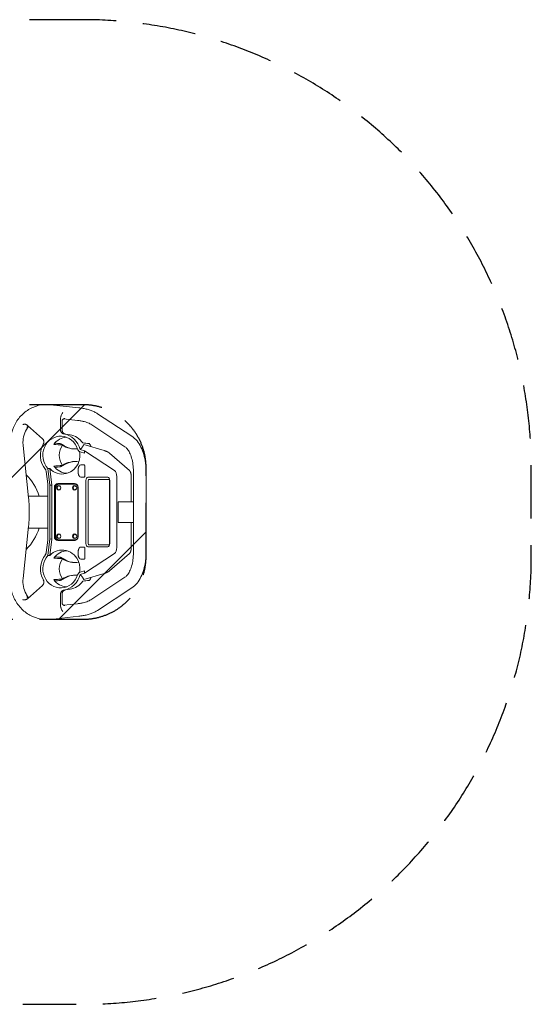
# Model space of a CAD drawing. Units: millimetres. Extents: x -1488 to 1317, y -1170 to 1170.
# Drawn here: x 101 to 1317, y -1170 to 1170 of the extents above; entities that cross this region are included whole.
import ezdxf

# ---------------------------------------------------------------- set-up
doc = ezdxf.new("R2010")
doc.units = ezdxf.units.MM
doc.header["$LTSCALE"] = 20
doc.linetypes.add('HIDDEN', pattern=[9.525, 6.35, -3.175])
for name, color, linetype in [('2d', 230, 'Continuous'), ('ASTMF3101-SafetyZone', 64, 'HIDDEN'), ('ASTMF3101-TrainingEnvelope', 222, 'HIDDEN'), ('ASTMF3101-TrainingEnvelope_Hatch', 222, 'HIDDEN')]:
    doc.layers.add(name, color=color, linetype=linetype)

msp = doc.modelspace()

# ---------------------------------------------------------------- hatches: boundary and pattern name
at = {"layer": 'ASTMF3101-TrainingEnvelope_Hatch'}
h = msp.add_hatch(dxfattribs=at)
h.set_pattern_fill('ANSI31', color=256, scale=100)
h.paths.add_polyline_path([(401.6, 105, 0.414214), (251.6, 255), (-423.3, 255, 0.414214), (-573.3, 105), (-573.3, -104.8, 0.414214), (-423.3, -254.8), (251.6, -254.8, 0.414214), (401.6, -104.8)])

# ---------------------------------------------------------------- linework, layer by layer
at = {"layer": '2d', "lineweight": 0}
for p, q in [((174.8, 255.1), (241.7, 247.7)), ((198.2, 222.3), (198.2, 222.3)), ((198.2, 221.8), (198.2, 195.6)), ((202.1, 215.7), (202.1, 194.9)), ((205.6, 221.5), (238.4, 217.8)), ((208.1, 221.9), (208.2, 221.9)), ((286.5, 233.7), (367.8, 180.2)), ((155.4, 174.3), (120, 205.9)), ((270, 208.6), (351.3, 155.1)), ((221, 183.3), (209.7, 185.1)), ((122.4, 33.5), (109.4, 157.8)), ((254.9, 145.5), (245.1, 148.4)), ((254.9, 139.8), (245.2, 142.9)), ((253.7, 160.4), (253.5, 160.3)), ((302, 146), (253.7, 160.4)), ((254.9, 139.8), (254.9, 145.5)), ((326.4, 98.4), (254.9, 145.5)), ((362.2, 98.4), (314.6, 140.1)), ((164.5, 96), (168, 66.9)), ((168.4, 103.2), (173.1, 64)), ((172.7, 103.5), (177.4, 64.1)), ((245.1, 111.4), (246.9, 111.9)), ((247, 111.9), (254.7, 111.9)), ((255.8, 85.1), (255.8, 109.9)), ((371.4, -97), (371.4, 97)), ((401.4, -97), (401.4, 97)), ((245.1, 83.6), (246.9, 83.1)), ((247, 83.1), (254.7, 83.1)), ((258.8, -74.7), (258.8, 74.7)), ((263.2, 82.9), (310.7, 82.9)), ((264.1, 74.7), (264.1, -74.7)), ((313.3, 77.7), (265.7, 77.7)), ((314.9, -74.7), (314.9, 74.7)), ((315.1, 74.7), (315.1, -74.7)), ((331.8, -84.2), (331.8, 84.2)), ((366.3, 24.6), (366.3, 84.2)), ((168.4, 60.6), (168.4, -60.6)), ((177.4, 64.1), (173.1, 64)), ((173.1, -64), (173.1, 64)), ((177.4, 64.1), (177.4, -64.1)), ((183.6, 58.5), (183.6, -58.5)), ((185.3, 58.5), (185.3, -58.5)), ((186.2, 58), (186.2, -58)), ((231.5, 67.5), (192.1, 67.5)), ((233, 67.3), (193.6, 67.3)), ((232.5, 66), (193.7, 66)), ((194.7, 62.1), (194.6, 62.1)), ((194.7, 52.8), (194.6, 52.8)), ((232.3, 62.1), (232.2, 62.1)), ((232.3, 52.8), (232.2, 52.8)), ((239.7, -58), (239.7, 58)), ((240, -58.5), (240, 58.5)), ((168.4, 38), (121.9, 38)), ((371.4, 24.6), (335.2, 24.6)), ((335.2, 24.6), (335.2, -24.6)), ((122.4, -33.5), (109.4, -157.8)), ((121.9, -38.1), (168.4, -38.1)), ((335.2, -24.6), (371.4, -24.6)), ((366.3, -84.2), (366.3, -24.6)), ((168, -66.9), (164.5, -96)), ((168.4, -103.2), (173.1, -64)), ((172.7, -103.5), (177.4, -64.1)), ((177.4, -64.1), (173.1, -64)), ((192.1, -67.5), (231.5, -67.5)), ((193.6, -67.3), (233, -67.3)), ((193.7, -66), (232.5, -66)), ((194.7, -52.9), (194.6, -52.9)), ((194.7, -62.2), (194.6, -62.2)), ((232.3, -52.9), (232.2, -52.9)), ((232.3, -62.2), (232.2, -62.2)), ((245.1, -83.6), (246.9, -83.1)), ((247, -83.1), (254.7, -83.1)), ((255.8, -109.9), (255.8, -85.1)), ((310.7, -82.9), (263.2, -82.9)), ((265.7, -77.7), (313.3, -77.7)), ((245.1, -111.4), (246.9, -111.9)), ((247, -111.9), (254.7, -111.9)), ((254.9, -145.5), (326.4, -98.4)), ((362.2, -98.4), (314.6, -140.1)), ((254.9, -139.8), (245.2, -142.9)), ((254.9, -145.5), (254.9, -139.8)), ((245.1, -148.4), (254.9, -145.5)), ((253.7, -160.4), (253.5, -160.3)), ((302, -146), (253.7, -160.4)), ((270, -208.6), (351.3, -155.1)), ((155.4, -174.3), (120, -205.9)), ((221, -183.3), (209.7, -185.1)), ((286.5, -233.7), (367.8, -180.2)), ((198.2, -221.8), (198.2, -195.6)), ((202.1, -215.7), (202.1, -194.9)), ((198.2, -222.3), (198.2, -222.3)), ((205.6, -221.5), (238.4, -217.8)), ((208.2, -221.9), (208.1, -221.9)), ((174.8, -255.1), (241.7, -247.7))]:
    msp.add_line(p, q, dxfattribs=at)
for start, end in [(17.7221, 45.2555), (314.7445, 342.2779)]:
    msp.add_arc((28.6, 0), 125, start, end, dxfattribs=at)
for centre, major_axis, ratio, start_param, end_param in [((198.7, 135), (0, 45.2), 0.939693, -1.248973, 2.349675), ((214.4, 135), (0, 42.8), 0.939693, 0.047431, 0.929393), ((232.9, 135), (0, -40), 0.939693, -2.216278, -0.925314), ((232.9, 210), (0, -60.1), 0.939693, -0.560249, 0.103568), ((234.6, 210), (0, -60.1), 0.939693, -0.51349, -0.015133), ((202.4, 135), (0, -44.7), 0.939693, -0.787561, 1.231405), ((232.9, 60), (0, 60.1), 0.939693, -0.157836, 0.560249), ((234.6, 60), (0, 60.1), 0.939693, 0.015133, 0.51349), ((214.4, 135), (0, -42.8), 0.939693, -0.929393, -0.001643), ((323.8, 84.2), (0, 15), 0.537239, -1.570796, -0.339837), ((265.7, 74.7), (0, 3), 0.537239, 0, 1.570796), ((313.3, 74.7), (0, 3), 0.537239, -1.570796, 0), ((192.1, 58.5), (0, 9), 0.939693, 0, 1.570796), ((193.6, 58.5), (0, 8.77), 0.939693, 0, 1.570796), ((193.7, 58), (0, 8), 0.939693, 0, 1.570796), ((194.6, 57.5), (0, 4.65), 0.939693, 0, 3.847527), ((194.6, 57.5), (0, 4.65), 0.939693, -0.705935, 0), ((232.2, 57.5), (0, 4.65), 0.939693, 0, 3.847527), ((231.5, 58.5), (0, 9), 0.939693, -1.570796, 0), ((232.2, 58), (0, 8), 0.939693, -1.570796, 0), ((232.2, 57.5), (0, 4.65), 0.939693, -0.705935, 0), ((232.5, 58), (0, 8), 0.939693, -1.417108, 0), ((233, 58.5), (0, 8.77), 0.939693, -0.056687, 0), ((192.1, -58.5), (0, -9), 0.939693, -1.570796, 0), ((193.6, -58.5), (0, -8.77), 0.939693, -1.570796, 0), ((193.7, -58), (0, -8), 0.939693, -1.570796, 0), ((194.6, -57.5), (0, 4.65), 0.939693, 0, 3.847527), ((194.6, -57.5), (0, 4.65), 0.939693, -0.705935, 0), ((232.2, -57.5), (0, 4.65), 0.939693, 0, 3.847527), ((231.5, -58.5), (0, -9), 0.939693, 0, 1.570796), ((232.2, -57.5), (0, 4.65), 0.939693, -0.705935, 0), ((232.2, -58), (0, -8), 0.939693, 0, 1.570796), ((232.5, -58), (0, -8), 0.939693, 0, 1.417108), ((233, -58.5), (0, -8.77), 0.939693, 0, 0.056687), ((202.4, -135), (0, 44.7), 0.939693, -1.231405, 0.787561), ((214.4, -135), (0, 42.8), 0.939693, 0.001643, 0.929393), ((265.7, -74.7), (0, -3), 0.537239, -1.570796, 0), ((313.3, -74.7), (0, -3), 0.537239, 0, 1.570796), ((323.8, -84.2), (0, -15), 0.537239, 0.339837, 1.570796), ((198.7, -135), (0, -51.2), 0.939693, -2.284059, -1.028713), ((198.7, -135), (0, -45.2), 0.939693, -2.349675, 1.248973), ((232.9, -135), (0, -40), 0.939693, -2.216278, -0.925314), ((214.4, -135), (0, -42.8), 0.939693, -0.929393, -0.047431), ((198.7, -135), (0, -51.3), 0.939693, 0.156048, 1.306723), ((214.4, -135), (0, -48.8), 0.939693, 0.144491, 0.927425)]:
    msp.add_ellipse(centre, major_axis=major_axis, ratio=ratio, start_param=start_param, end_param=end_param, dxfattribs=at)
at = {"layer": '2d', "lineweight": 0, "extrusion": (0, 0, -1)}
for centre, major_axis, ratio, start_param, end_param in [((198.7, 135), (0, 51.2), 0.939693, 0.156048, 1.306723), ((214.4, 135), (0, 48.8), 0.939693, 0.144491, 0.927425), ((198.7, 135), (0, 51.3), 0.939693, -2.284059, -1.028713), ((263.2, 74.7), (0, 8.2), 0.537239, -1.570796, 0), ((310.7, 74.7), (0, 8.2), 0.537239, 0, 1.570796), ((194.1, 57.5), (0, -5.35), 0.939693, 0, 3.141593), ((194.1, 57.5), (0, 5.35), 0.939693, 0, 3.141593), ((231.7, 57.5), (0, -5.35), 0.939693, 0, 3.141593), ((231.7, 57.5), (0, 5.35), 0.939693, 0, 3.141593), ((194.1, -57.5), (0, -5.35), 0.939693, 0, 3.141593), ((194.1, -57.5), (0, 5.35), 0.939693, 0, 3.141593), ((231.7, -57.5), (0, -5.35), 0.939693, 0, 3.141593), ((231.7, -57.5), (0, 5.35), 0.939693, 0, 3.141593), ((263.2, -74.7), (0, -8.2), 0.537239, 0, 1.570796), ((310.7, -74.7), (0, -8.2), 0.537239, -1.570796, 0), ((232.9, -60), (0, -60.1), 0.939693, -0.157836, 0.560249), ((234.6, -60), (0, -60.1), 0.939693, 0.015133, 0.51349), ((232.9, -210), (0, 60.1), 0.939693, -0.560249, 0.103568), ((234.6, -210), (0, 60.1), 0.939693, -0.51349, -0.015133)]:
    msp.add_ellipse(centre, major_axis=major_axis, ratio=ratio, start_param=start_param, end_param=end_param, dxfattribs=at)
at = {"layer": '2d', "lineweight": 0}
for points, knots in [([(174.8, 255.1), (165.8, 256.1), (156.6, 255.6), (138.9, 251.6), (130.3, 248.1), (114.5, 238.5), (107.3, 232.3), (95.1, 218), (90.1, 209.8), (82.7, 192.1), (80.3, 182.6), (78.9, 166.9), (78.9, 160.8), (79.6, 154.7)], [6.179095, 6.179095, 6.179095, 6.179095, 6.492837, 6.492837, 6.808163, 6.808163, 7.126979, 7.126979, 7.449419, 7.449419, 7.774271, 7.774271, 7.979786, 7.979786, 7.979786, 7.979786]), ([(198.2, 221.8), (198.2, 223.1), (198.4, 224.4), (198.8, 226.3), (199, 226.9), (199.4, 228.2), (199.7, 228.8), (200.9, 231.8), (202.2, 234), (203.5, 236.2)], [0, 0, 0, 0, 0.00393952, 0.00393952, 0.00590928, 0.00590928, 0.00787903, 0.00787903, 0.01575807, 0.01575807, 0.01575807, 0.01575807]), ([(286.5, 233.7), (284.1, 235.3), (281.6, 236.6), (276.3, 239.2), (273.6, 240.3), (267.8, 242.4), (264.8, 243.3), (258.5, 244.9), (255.3, 245.6), (248.6, 246.8), (245.2, 247.3), (241.7, 247.7)], [0.5318474, 0.5318474, 0.5318474, 0.5318474, 0.6675525, 0.6675525, 0.8032576, 0.8032576, 0.9389627, 0.9389627, 1.0746679, 1.0746679, 1.210373, 1.210373, 1.210373, 1.210373]), ([(208.2, 221.9), (207.8, 221.9), (207.4, 221.9), (206.6, 221.8), (206.2, 221.7), (205.5, 221.4), (205.1, 221.3), (204.4, 220.8), (204.1, 220.5), (203.6, 220), (203.3, 219.6), (202.9, 218.9), (202.7, 218.6), (202.5, 218), (202.4, 217.8), (202.3, 217.4), (202.2, 217.2), (202.1, 216.6), (202.1, 216.1), (202.1, 215.7)], [0, 0, 0, 0, 0.00125489, 0.00125489, 0.00250978, 0.00250978, 0.00376466, 0.00376466, 0.00501955, 0.00501955, 0.00627444, 0.00627444, 0.00752933, 0.00752933, 0.00815677, 0.00815677, 0.00878422, 0.00878422, 0.01003911, 0.01003911, 0.01003911, 0.01003911]), ([(270, 208.6), (268.9, 209.4), (267.6, 210.1), (264.4, 211.6), (262.6, 212.4), (258.7, 213.8), (256.5, 214.4), (251.8, 215.6), (249.3, 216.2), (244, 217.1), (241.3, 217.5), (238.4, 217.8)], [0.5318474, 0.5318474, 0.5318474, 0.5318474, 0.6675525, 0.6675525, 0.8032576, 0.8032576, 0.9389627, 0.9389627, 1.0746679, 1.0746679, 1.210373, 1.210373, 1.210373, 1.210373]), ([(108.5, 208.1), (108.7, 208.2), (108.9, 208.2), (109.3, 208.3), (109.5, 208.3), (110, 208.4), (110.4, 208.4), (111.5, 208.5), (112.2, 208.6), (113, 208.6)], [-0.000015809, -0.000015809, -0.000015809, -0.000015809, 0.000554072, 0.000554072, 0.001123953, 0.001123953, 0.002263715, 0.002263715, 0.004543238, 0.004543238, 0.004543238, 0.004543238]), ([(122.5, 203.7), (118.7, 199), (115.7, 193.6), (111.2, 182), (109.8, 175.8), (109, 165.6), (109, 161.7), (109.4, 157.8)], [7.1705878, 7.1705878, 7.1705878, 7.1705878, 7.4757166, 7.4757166, 7.7873662, 7.7873662, 7.9797862, 7.9797862, 7.9797862, 7.9797862]), ([(113, 208.6), (113.6, 208.6), (114.2, 208.6), (115.5, 208.3), (116.1, 208.1), (117.3, 207.7), (117.9, 207.4), (118.7, 206.9), (119, 206.7), (119.5, 206.3), (119.8, 206.1), (120, 205.9)], [0, 0, 0, 0, 0.002036398, 0.002036398, 0.004072797, 0.004072797, 0.006109195, 0.006109195, 0.007127394, 0.007127394, 0.008145593, 0.008145593, 0.008145593, 0.008145593]), ([(122.4, 203.8), (122.3, 203.8), (122.3, 203.8), (121.9, 203.8), (121.5, 203.7), (120.8, 203.4), (120.4, 203.3), (119.9, 202.9), (119.8, 202.8), (119.5, 202.6), (119.3, 202.5), (118.9, 202), (118.6, 201.7), (118.4, 201.4)], [0.004828592, 0.004828592, 0.004828592, 0.004828592, 0.004904261, 0.004904261, 0.006130326, 0.006130326, 0.007356392, 0.007356392, 0.007969424, 0.007969424, 0.008582457, 0.008582457, 0.009808522, 0.009808522, 0.009808522, 0.009808522]), ([(206.1, 185.6), (205.6, 185.7), (205, 185.9), (204.3, 186.2), (204, 186.3), (203.5, 186.5), (203.2, 186.6), (202.5, 187.1), (202.1, 187.4), (201.4, 188), (201.2, 188.2), (200.8, 188.6), (200.6, 188.8), (200.1, 189.5), (199.7, 190), (199.3, 190.7), (199.2, 191), (199, 191.5), (198.8, 191.8), (198.6, 192.6), (198.4, 193.2), (198.2, 194.4), (198.2, 195), (198.2, 195.6)], [0, 0, 0, 0, 0.00176815, 0.00176815, 0.00265223, 0.00265223, 0.0035363, 0.0035363, 0.00530446, 0.00530446, 0.00618853, 0.00618853, 0.00707261, 0.00707261, 0.00884076, 0.00884076, 0.00972484, 0.00972484, 0.01060891, 0.01060891, 0.01237707, 0.01237707, 0.01414522, 0.01414522, 0.01414522, 0.01414522]), ([(202.1, 194.9), (202.1, 194.3), (202.1, 193.8), (202.3, 192.6), (202.5, 192), (202.8, 190.9), (203.1, 190.4), (203.5, 189.6), (203.6, 189.4), (204, 188.9), (204.1, 188.7), (204.7, 188), (205.1, 187.6), (205.7, 187), (205.9, 186.8), (206.4, 186.5), (206.6, 186.4), (207.3, 185.9), (207.8, 185.7), (208.9, 185.3), (209.4, 185.1), (210, 185)], [0, 0, 0, 0, 0.00175577, 0.00175577, 0.00351153, 0.00351153, 0.0052673, 0.0052673, 0.00614518, 0.00614518, 0.00702306, 0.00702306, 0.00877883, 0.00877883, 0.00965671, 0.00965671, 0.01053459, 0.01053459, 0.01229036, 0.01229036, 0.01404612, 0.01404612, 0.01404612, 0.01404612]), ([(155.4, 174.3), (155.8, 173.9), (156.2, 173.5), (156.7, 172.8), (156.9, 172.6), (157.2, 172.1), (157.4, 171.9), (157.8, 171.1), (158, 170.6), (158.3, 169.7), (158.4, 169.4), (158.5, 169.1), (158.5, 169), (158.5, 168.9)], [0, 0, 0, 0, 0.001768152, 0.001768152, 0.002652228, 0.002652228, 0.003536304, 0.003536304, 0.005304456, 0.005304456, 0.006188533, 0.006188533, 0.006412406, 0.006412406, 0.006412406, 0.006412406]), ([(158.5, 168.9), (158.5, 168.7), (158.6, 168.5), (158.7, 167.7), (158.8, 167.1), (158.7, 166.2), (158.7, 165.9), (158.7, 165.3), (158.6, 165), (158.5, 164.2), (158.3, 163.6), (157.9, 162.5), (157.7, 162), (157.4, 161.4)], [0.006412406, 0.006412406, 0.006412406, 0.006412406, 0.007072609, 0.007072609, 0.008840761, 0.008840761, 0.009724837, 0.009724837, 0.010608913, 0.010608913, 0.012377065, 0.012377065, 0.014145217, 0.014145217, 0.014145217, 0.014145217]), ([(401.4, 97), (401.4, 103.8), (400.9, 110.6), (399.1, 123.9), (397.8, 130.4), (394.2, 142.8), (392, 148.6), (386.7, 159.5), (383.6, 164.5), (376.4, 173.3), (372.4, 177.2), (367.8, 180.2)], [4.712389, 4.712389, 4.712389, 4.712389, 4.958581, 4.958581, 5.204773, 5.204773, 5.450965, 5.450965, 5.697157, 5.697157, 5.943348, 5.943348, 5.943348, 5.943348]), ([(196.9, 162.6), (197.1, 162.6), (197.3, 162.6), (197.8, 162.4), (197.9, 162.4), (198.2, 162.3), (198.4, 162.2), (198.9, 162), (199.3, 161.8), (200.2, 161.4), (200.6, 161.2), (201.3, 160.8), (201.5, 160.7), (202, 160.5), (202.2, 160.3), (202.9, 159.9), (203.4, 159.6), (204.4, 159.1), (204.9, 158.8), (205.9, 158.2), (206.3, 157.9), (206.8, 157.6)], [0.03093768, 0.03093768, 0.03093768, 0.03093768, 0.03264188, 0.03264188, 0.03349398, 0.03349398, 0.03434608, 0.03434608, 0.03605028, 0.03605028, 0.03775448, 0.03775448, 0.03860658, 0.03860658, 0.03945868, 0.03945868, 0.04116288, 0.04116288, 0.04286708, 0.04286708, 0.04457128, 0.04457128, 0.04457128, 0.04457128]), ([(239, 149.3), (239.2, 148.5), (239.5, 147.8), (240.1, 146.8), (240.4, 146.5), (240.8, 145.9), (241.1, 145.6), (241.6, 145), (241.9, 144.7), (242.5, 144.3), (242.8, 144), (243.4, 143.7), (243.6, 143.6), (243.8, 143.5)], [0, 0, 0, 0, 0.002389178, 0.002389178, 0.003583766, 0.003583766, 0.004778355, 0.004778355, 0.005972944, 0.005972944, 0.007167533, 0.007167533, 0.007903102, 0.007903102, 0.007903102, 0.007903102]), ([(242, 120.1), (242.4, 121.3), (242.7, 122.5), (243.3, 125), (243.5, 126.2), (243.9, 128.7), (244.1, 129.9), (244.2, 132.5), (244.3, 133.7), (244.3, 135), (244.3, 136.2), (244.2, 137.5), (244.1, 139.9), (243.9, 141.1), (243.7, 142.7), (243.6, 143.2), (243.6, 143.6)], [0, 0, 0, 0, 0.0037732, 0.0037732, 0.0075464, 0.0075464, 0.0113196, 0.0113196, 0.0150928, 0.0150928, 0.0150928, 0.01875415, 0.01875415, 0.02241551, 0.02241551, 0.02371519, 0.02371519, 0.02371519, 0.02371519]), ([(266.9, 162.4), (266.9, 162.4), (266.9, 162.4), (266.7, 162.6), (266.6, 162.6), (266.4, 162.6)], [0.028644504, 0.028644504, 0.028644504, 0.028644504, 0.029010934, 0.029010934, 0.030713939, 0.030713939, 0.030713939, 0.030713939]), ([(371.4, 97), (371.4, 102.5), (371, 108), (369.6, 118.5), (368.5, 123.6), (365.8, 132.9), (364.2, 137.2), (360.6, 144.5), (358.6, 147.6), (354.8, 152.4), (352.9, 154.1), (351.3, 155.1)], [4.712389, 4.712389, 4.712389, 4.712389, 4.958581, 4.958581, 5.204773, 5.204773, 5.450965, 5.450965, 5.697157, 5.697157, 5.943348, 5.943348, 5.943348, 5.943348]), ([(162.2, 101.5), (162.9, 100.7), (163.4, 99.8), (164.1, 98), (164.4, 97), (164.5, 96)], [0, 0, 0, 0, 0.00301775, 0.00301775, 0.006035499, 0.006035499, 0.006035499, 0.006035499]), ([(206.8, 112.4), (206.6, 112.2), (206.3, 112.1), (205.9, 111.8), (205.4, 111.5), (204.9, 111.2), (204.4, 110.9), (204.2, 110.8), (203.4, 110.4), (202.9, 110.1), (202.2, 109.7), (202, 109.6), (201.5, 109.3), (201.3, 109.2), (200.6, 108.8), (200.2, 108.6), (199.3, 108.2), (198.9, 108), (198.2, 107.7), (197.9, 107.6), (197.5, 107.5), (197.3, 107.5), (197.1, 107.4), (197, 107.4), (196.9, 107.4)], [0.01217527, 0.01217527, 0.01217527, 0.01217527, 0.01302639, 0.01302639, 0.01387752, 0.01472865, 0.01472865, 0.01557977, 0.01557977, 0.01728203, 0.01728203, 0.01813315, 0.01813315, 0.01898428, 0.01898428, 0.02068653, 0.02068653, 0.02238878, 0.02238878, 0.02409103, 0.02409103, 0.02494216, 0.02494216, 0.02579329, 0.02579329, 0.02579329, 0.02579329]), ([(122.4, 33.5), (122.8, 29.1), (123.2, 24.6), (123.7, 15.7), (123.9, 11.2), (124.1, 2.2), (124.1, -2.2), (123.9, -11.2), (123.7, -15.7), (123.2, -24.6), (122.8, -29.1), (122.4, -33.5)], [1.4374286, 1.4374286, 1.4374286, 1.4374286, 1.4907757, 1.4907757, 1.5441228, 1.5441228, 1.5974699, 1.5974699, 1.6508169, 1.6508169, 1.704164, 1.704164, 1.704164, 1.704164]), ([(164.5, -96), (164.4, -97), (164.1, -98), (163.4, -99.8), (162.9, -100.7), (162.2, -101.5)], [0, 0, 0, 0, 0.003017421, 0.003017421, 0.006034842, 0.006034842, 0.006034842, 0.006034842]), ([(206.8, -112.4), (206.6, -112.2), (206.3, -112.1), (205.9, -111.8), (205.4, -111.5), (204.9, -111.2), (204.4, -110.9), (204.2, -110.8), (203.4, -110.4), (202.9, -110.1), (202.2, -109.7), (202, -109.6), (201.5, -109.3), (201.3, -109.2), (200.6, -108.8), (200.2, -108.6), (199.3, -108.2), (198.9, -108), (198.2, -107.7), (197.9, -107.6), (197.5, -107.5), (197.3, -107.5), (197.1, -107.4), (197, -107.4), (196.9, -107.4)], [0.01217527, 0.01217527, 0.01217527, 0.01217527, 0.01302639, 0.01302639, 0.01387752, 0.01472865, 0.01472865, 0.01557977, 0.01557977, 0.01728203, 0.01728203, 0.01813315, 0.01813315, 0.01898428, 0.01898428, 0.02068653, 0.02068653, 0.02238878, 0.02238878, 0.02409103, 0.02409103, 0.02494216, 0.02494216, 0.02579329, 0.02579329, 0.02579329, 0.02579329]), ([(351.3, -155.1), (352.9, -154.1), (354.8, -152.4), (358.6, -147.6), (360.6, -144.5), (364.2, -137.2), (365.8, -132.9), (368.5, -123.6), (369.6, -118.5), (371, -108), (371.4, -102.5), (371.4, -97)], [3.48143, 3.48143, 3.48143, 3.48143, 3.727621, 3.727621, 3.973813, 3.973813, 4.220005, 4.220005, 4.466197, 4.466197, 4.712389, 4.712389, 4.712389, 4.712389]), ([(367.8, -180.2), (372.4, -177.2), (376.4, -173.3), (383.6, -164.5), (386.7, -159.5), (392, -148.6), (394.2, -142.8), (397.8, -130.4), (399.1, -123.9), (400.9, -110.6), (401.4, -103.8), (401.4, -97)], [3.48143, 3.48143, 3.48143, 3.48143, 3.727621, 3.727621, 3.973813, 3.973813, 4.220005, 4.220005, 4.466197, 4.466197, 4.712389, 4.712389, 4.712389, 4.712389]), ([(244.3, -135), (244.3, -134.4), (244.3, -133.7), (244.2, -132.5), (244.2, -131.8), (244.1, -129.9), (243.9, -128.7), (243.5, -126.2), (243.3, -125), (242.7, -122.5), (242.4, -121.3), (242, -120.1)], [0.01464596, 0.01464596, 0.01464596, 0.01464596, 0.01653195, 0.01653195, 0.01841794, 0.01841794, 0.02218992, 0.02218992, 0.02596189, 0.02596189, 0.02973387, 0.02973387, 0.02973387, 0.02973387]), ([(243.6, -143.6), (243.6, -143.2), (243.7, -142.7), (243.9, -141.1), (244.1, -139.9), (244.2, -137.5), (244.3, -136.2), (244.3, -135)], [0.006022636, 0.006022636, 0.006022636, 0.006022636, 0.007322981, 0.007322981, 0.010984472, 0.010984472, 0.014645962, 0.014645962, 0.014645962, 0.014645962]), ([(79.6, -154.7), (78.6, -164.3), (79.1, -174), (82.9, -193), (86.3, -202.1), (95.7, -218.9), (101.7, -226.5), (115.6, -239.3), (123.5, -244.5), (140.5, -252.1), (149.5, -254.5), (164, -255.7), (169.4, -255.7), (174.8, -255.1)], [1.444992, 1.444992, 1.444992, 1.444992, 1.769994, 1.769994, 2.095484, 2.095484, 2.419629, 2.419629, 2.740778, 2.740778, 3.058108, 3.058108, 3.245683, 3.245683, 3.245683, 3.245683]), ([(109.4, -157.8), (108.8, -164.1), (109, -170.5), (111.4, -182.9), (113.5, -188.9), (118.2, -197.7), (120.2, -200.8), (122.5, -203.7)], [1.4449917, 1.4449917, 1.4449917, 1.4449917, 1.7566013, 1.7566013, 2.0674854, 2.0674854, 2.2541901, 2.2541901, 2.2541901, 2.2541901]), ([(157.4, -161.4), (157.7, -162), (157.9, -162.5), (158.2, -163.3), (158.3, -163.6), (158.5, -164.2), (158.5, -164.5), (158.7, -165.3), (158.7, -165.9), (158.8, -166.8), (158.7, -167.1), (158.7, -167.7), (158.7, -168), (158.6, -168.5), (158.5, -168.7), (158.5, -168.9)], [0, 0, 0, 0, 0.001768152, 0.001768152, 0.002652228, 0.002652228, 0.003536305, 0.003536305, 0.005304457, 0.005304457, 0.006188533, 0.006188533, 0.007072609, 0.007072609, 0.007737904, 0.007737904, 0.007737904, 0.007737904]), ([(196.9, -162.6), (197.1, -162.6), (197.3, -162.6), (197.8, -162.4), (197.9, -162.4), (198.2, -162.3), (198.4, -162.2), (198.9, -162), (199.3, -161.8), (200.2, -161.4), (200.6, -161.2), (201.3, -160.8), (201.5, -160.7), (202, -160.5), (202.2, -160.3), (202.9, -159.9), (203.4, -159.6), (204.4, -159.1), (204.9, -158.8), (205.9, -158.2), (206.3, -157.9), (206.8, -157.6)], [0.03093768, 0.03093768, 0.03093768, 0.03093768, 0.03264188, 0.03264188, 0.03349398, 0.03349398, 0.03434608, 0.03434608, 0.03605028, 0.03605028, 0.03775448, 0.03775448, 0.03860658, 0.03860658, 0.03945868, 0.03945868, 0.04116288, 0.04116288, 0.04286708, 0.04286708, 0.04457128, 0.04457128, 0.04457128, 0.04457128]), ([(243.8, -143.5), (243.6, -143.6), (243.4, -143.7), (242.8, -144), (242.5, -144.3), (241.9, -144.7), (241.6, -145), (241.1, -145.6), (240.8, -145.9), (240.4, -146.5), (240.2, -146.8), (239.5, -147.8), (239.2, -148.5), (239, -149.3)], [0.001657269, 0.001657269, 0.001657269, 0.001657269, 0.002389178, 0.002389178, 0.003583767, 0.003583767, 0.004778356, 0.004778356, 0.005972945, 0.005972945, 0.007167534, 0.007167534, 0.009556712, 0.009556712, 0.009556712, 0.009556712]), ([(266.9, -162.4), (266.9, -162.4), (266.9, -162.4), (266.7, -162.6), (266.6, -162.6), (266.4, -162.6)], [0.028644504, 0.028644504, 0.028644504, 0.028644504, 0.029010934, 0.029010934, 0.030713939, 0.030713939, 0.030713939, 0.030713939]), ([(158.5, -168.9), (158.4, -169.3), (158.3, -169.6), (158.1, -170.3), (158, -170.5), (157.8, -171.1), (157.6, -171.4), (157.2, -172.1), (156.9, -172.6), (156.2, -173.5), (155.8, -173.9), (155.4, -174.3)], [0.007737904, 0.007737904, 0.007737904, 0.007737904, 0.008840761, 0.008840761, 0.009724838, 0.009724838, 0.010608914, 0.010608914, 0.012377066, 0.012377066, 0.014145218, 0.014145218, 0.014145218, 0.014145218]), ([(198.2, -195.6), (198.2, -195), (198.2, -194.4), (198.4, -193.5), (198.4, -193.2), (198.6, -192.6), (198.7, -192.4), (198.9, -191.5), (199.2, -191), (199.6, -190.2), (199.8, -190), (200.1, -189.5), (200.2, -189.3), (200.8, -188.6), (201.2, -188.2), (201.8, -187.6), (202.1, -187.4), (202.5, -187.1), (202.8, -186.9), (203.5, -186.5), (204, -186.3), (205, -185.9), (205.6, -185.7), (206.1, -185.6)], [0, 0, 0, 0, 0.00176815, 0.00176815, 0.00265223, 0.00265223, 0.0035363, 0.0035363, 0.00530446, 0.00530446, 0.00618853, 0.00618853, 0.00707261, 0.00707261, 0.00884076, 0.00884076, 0.00972484, 0.00972484, 0.01060891, 0.01060891, 0.01237707, 0.01237707, 0.01414522, 0.01414522, 0.01414522, 0.01414522]), ([(210, -185), (209.4, -185.1), (208.9, -185.3), (207.8, -185.7), (207.3, -185.9), (206.4, -186.5), (205.9, -186.8), (205.3, -187.4), (205.1, -187.6), (204.7, -188), (204.5, -188.2), (204, -188.9), (203.6, -189.4), (203.2, -190.1), (203.1, -190.4), (202.9, -190.9), (202.7, -191.2), (202.5, -192), (202.3, -192.6), (202.1, -193.8), (202.1, -194.3), (202.1, -194.9)], [0, 0, 0, 0, 0.00175577, 0.00175577, 0.00351153, 0.00351153, 0.0052673, 0.0052673, 0.00614518, 0.00614518, 0.00702306, 0.00702306, 0.00877883, 0.00877883, 0.00965671, 0.00965671, 0.01053459, 0.01053459, 0.01229036, 0.01229036, 0.01404612, 0.01404612, 0.01404612, 0.01404612]), ([(113, -208.6), (112.2, -208.6), (111.5, -208.5), (110.4, -208.4), (110, -208.4), (109.5, -208.3), (109.3, -208.3), (108.9, -208.2), (108.7, -208.2), (108.5, -208.1)], [0, 0, 0, 0, 0.002279523, 0.002279523, 0.003419285, 0.003419285, 0.003989166, 0.003989166, 0.004559047, 0.004559047, 0.004559047, 0.004559047]), ([(120, -205.9), (119.5, -206.3), (119, -206.7), (118.2, -207.2), (117.9, -207.4), (117.3, -207.6), (117, -207.8), (116.1, -208.1), (115.5, -208.3), (114.2, -208.6), (113.6, -208.6), (113, -208.6)], [0, 0, 0, 0, 0.00203675, 0.00203675, 0.003055125, 0.003055125, 0.0040735, 0.0040735, 0.00611025, 0.00611025, 0.008147, 0.008147, 0.008147, 0.008147]), ([(118.4, -201.4), (118.6, -201.7), (118.9, -202), (119.5, -202.6), (119.8, -202.8), (120.4, -203.3), (120.8, -203.4), (121.3, -203.6), (121.5, -203.7), (121.9, -203.8), (122.1, -203.8), (122.3, -203.8), (122.4, -203.8)], [0, 0, 0, 0, 0.001226404, 0.001226404, 0.002452808, 0.002452808, 0.003679213, 0.003679213, 0.004292415, 0.004292415, 0.004905617, 0.004984043, 0.004984043, 0.004984043, 0.004984043]), ([(238.4, -217.8), (241.3, -217.5), (244, -217.1), (249.3, -216.2), (251.8, -215.6), (256.5, -214.4), (258.7, -213.8), (262.6, -212.4), (264.4, -211.6), (267.6, -210.1), (268.9, -209.4), (270, -208.6)], [5.0728123, 5.0728123, 5.0728123, 5.0728123, 5.2085174, 5.2085174, 5.3442226, 5.3442226, 5.4799277, 5.4799277, 5.6156328, 5.6156328, 5.7513379, 5.7513379, 5.7513379, 5.7513379]), ([(203.5, -236.2), (203.3, -236), (203.2, -235.7), (202.9, -235.1), (202.7, -234.8), (202.2, -234), (201.9, -233.4), (201, -231.7), (200.4, -230.6), (199.7, -228.8), (199.4, -228.2), (199, -226.9), (198.8, -226.3), (198.4, -224.4), (198.2, -223.1), (198.2, -221.8)], [-0.00002468, -0.00002468, -0.00002468, -0.00002468, 0.00095644, 0.00095644, 0.00193756, 0.00193756, 0.00389981, 0.00389981, 0.0078243, 0.0078243, 0.00978654, 0.00978654, 0.01174879, 0.01174879, 0.01567328, 0.01567328, 0.01567328, 0.01567328]), ([(202.1, -215.7), (202.1, -216.1), (202.1, -216.6), (202.2, -217.2), (202.3, -217.4), (202.4, -217.8), (202.5, -218), (202.7, -218.6), (202.9, -218.9), (203.3, -219.6), (203.6, -220), (204.1, -220.5), (204.4, -220.8), (204.9, -221.1), (205.1, -221.2), (205.5, -221.4), (205.7, -221.5), (206, -221.7), (206.2, -221.7), (206.6, -221.8), (206.8, -221.8), (207.4, -221.9), (207.8, -221.9), (208.2, -221.9)], [0, 0, 0, 0, 0.00125376, 0.00125376, 0.00188064, 0.00188064, 0.00250752, 0.00250752, 0.00376129, 0.00376129, 0.00501505, 0.00501505, 0.00626881, 0.00626881, 0.00689569, 0.00689569, 0.00752257, 0.00752257, 0.00814946, 0.00814946, 0.00877634, 0.00877634, 0.0100301, 0.0100301, 0.0100301, 0.0100301]), ([(241.7, -247.7), (245.2, -247.3), (248.6, -246.8), (255.3, -245.6), (258.5, -244.9), (264.8, -243.3), (267.8, -242.4), (273.6, -240.3), (276.3, -239.2), (281.6, -236.6), (284.1, -235.3), (286.5, -233.7)], [5.0728123, 5.0728123, 5.0728123, 5.0728123, 5.2085174, 5.2085174, 5.3442226, 5.3442226, 5.4799277, 5.4799277, 5.6156328, 5.6156328, 5.7513379, 5.7513379, 5.7513379, 5.7513379])]:
    msp.add_open_spline(points, degree=3, knots=knots, dxfattribs=at)
for points in [[(118.4, 201.4), (118.4, 201.4), (118.4, 201.4), (118.4, 201.4)], [(251.1, 164.3), (256.2, 163.7), (261.3, 163.2), (266.4, 162.6)], [(182.1, 160.6), (189, 160.1), (195.9, 159.6), (202.8, 159.1)], [(191, 163.1), (188.8, 163.3), (186.7, 163.5), (184.5, 163.7)], [(196.9, 162.6), (194.9, 162.8), (193, 163), (191, 163.1)], [(243.8, 143.5), (244.2, 143.2), (244.7, 143), (245.2, 142.9)], [(266.9, 162.4), (268.5, 160.2), (269.8, 157.8), (271, 155.3)], [(172.7, 103.5), (171.2, 103.4), (169.8, 103.3), (168.4, 103.2)], [(202.8, 110.9), (195.9, 110.4), (189, 109.9), (182.1, 109.4)], [(184.5, 106.3), (186.7, 106.5), (188.8, 106.7), (191, 106.9)], [(191, 106.9), (193, 107), (194.9, 107.2), (196.9, 107.4)], [(172.7, -103.5), (171.2, -103.4), (169.8, -103.3), (168.4, -103.2)], [(194.2, -110.3), (190.2, -110), (186.2, -109.7), (182.1, -109.4)], [(191, -106.9), (188.8, -106.7), (186.7, -106.5), (184.5, -106.3)], [(196.9, -107.4), (194.9, -107.2), (193, -107), (191, -106.9)], [(202.8, -110.9), (200, -110.7), (197.1, -110.5), (194.2, -110.3)], [(182.1, -160.6), (186.2, -160.3), (190.2, -160), (194.2, -159.7)], [(184.5, -163.7), (186.7, -163.5), (188.8, -163.3), (191, -163.1)], [(191, -163.1), (193, -163), (194.9, -162.8), (196.9, -162.6)], [(194.2, -159.7), (197.1, -159.5), (200, -159.3), (202.8, -159.1)], [(245.2, -142.9), (244.7, -143), (244.2, -143.2), (243.8, -143.5)], [(266.4, -162.6), (261.3, -163.2), (256.2, -163.7), (251.1, -164.3)], [(271, -155.3), (269.8, -157.8), (268.5, -160.2), (266.9, -162.4)]]:
    msp.add_open_spline(points, degree=3, dxfattribs=at)
for points, weights in [([(245.1, 148.4), (249.1, 152.7), (251.8, 156.6), (253.5, 160.3)], [1, 0.995444902123, 0.995444902123, 1]), ([(314.6, 140.1), (312.2, 142.2), (307.7, 144.3), (302, 146)], [1, 0.945851293325, 0.945851293325, 1]), ([(239.9, 97.5), (239.9, 105), (242, 110.6), (245.1, 111.4)], [1, 0.830558344582, 0.830558344582, 1]), ([(245.1, 83.6), (242, 84.4), (239.9, 90), (239.9, 97.5)], [1, 0.830558344562, 0.830558344562, 1]), ([(247, 111.9), (247, 111.9), (247, 111.9), (246.9, 111.9)], [1, 0.999986537126, 0.999986537126, 1]), ([(254.7, 111.9), (255.4, 111.9), (255.8, 111), (255.8, 109.9)], [1, 0.804737854124, 0.804737854124, 1]), ([(362.2, 98.4), (364.7, 96.2), (366.3, 90.8), (366.3, 84.2)], [1, 0.877664387285, 0.877664387285, 1]), ([(246.9, 83.1), (247, 83.1), (247, 83.1), (247, 83.1)], [1, 0.999986537126, 0.999986537126, 1]), ([(255.8, 85.1), (255.8, 84), (255.4, 83.1), (254.7, 83.1)], [1, 0.804737854124, 0.804737854124, 1]), ([(168, 66.9), (168.2, 64.8), (168.4, 62.7), (168.4, 60.6)], [1, 0.998678369526, 0.998678369526, 1]), ([(168.4, -60.6), (168.4, -62.7), (168.2, -64.8), (168, -66.9)], [1, 0.998678369526, 0.998678369526, 1]), ([(239.9, -97.5), (239.9, -90), (242, -84.4), (245.1, -83.6)], [1, 0.830558344582, 0.830558344582, 1]), ([(247, -83.1), (247, -83.1), (247, -83.1), (246.9, -83.1)], [1, 0.999986537126, 0.999986537126, 1]), ([(254.7, -83.1), (255.4, -83.1), (255.8, -84), (255.8, -85.1)], [1, 0.804737854124, 0.804737854124, 1]), ([(366.3, -84.2), (366.3, -90.8), (364.7, -96.2), (362.2, -98.4)], [1, 0.877664387285, 0.877664387285, 1]), ([(245.1, -111.4), (242, -110.6), (239.9, -105), (239.9, -97.5)], [1, 0.830558344562, 0.830558344562, 1]), ([(246.9, -111.9), (247, -111.9), (247, -111.9), (247, -111.9)], [1, 0.999986537126, 0.999986537126, 1]), ([(255.8, -109.9), (255.8, -111), (255.4, -111.9), (254.7, -111.9)], [1, 0.804737854124, 0.804737854124, 1]), ([(302, -146), (307.7, -144.3), (312.2, -142.2), (314.6, -140.1)], [1, 0.945851293325, 0.945851293325, 1]), ([(245.1, -148.4), (249.1, -152.7), (251.8, -156.6), (253.5, -160.3)], [1, 0.995444902123, 0.995444902123, 1])]:
    msp.add_rational_spline(points, weights, degree=3, dxfattribs=at)
at = {"layer": 'ASTMF3101-SafetyZone', "flags": 128}
msp.add_lwpolyline([(251.6, 1170), (-423.3, 1170, 0.414214), (-1488.3, 105), (-1488.3, -104.8, 0.414214), (-423.3, -1169.8), (251.6, -1169.8, 0.414214), (1316.6, -104.8), (1316.6, 105, 0.414214)], format="xyb", close=True, dxfattribs=at)
at = {"layer": 'ASTMF3101-TrainingEnvelope'}
msp.add_lwpolyline([(251.6, 255), (-423.3, 255, 0.414214), (-573.3, 105), (-573.3, -104.8, 0.414214), (-423.3, -254.8), (251.6, -254.8, 0.414214), (401.6, -104.8), (401.6, 105, 0.414214)], format="xyb", close=True, dxfattribs=at)

doc.saveas('drawing.dxf')
